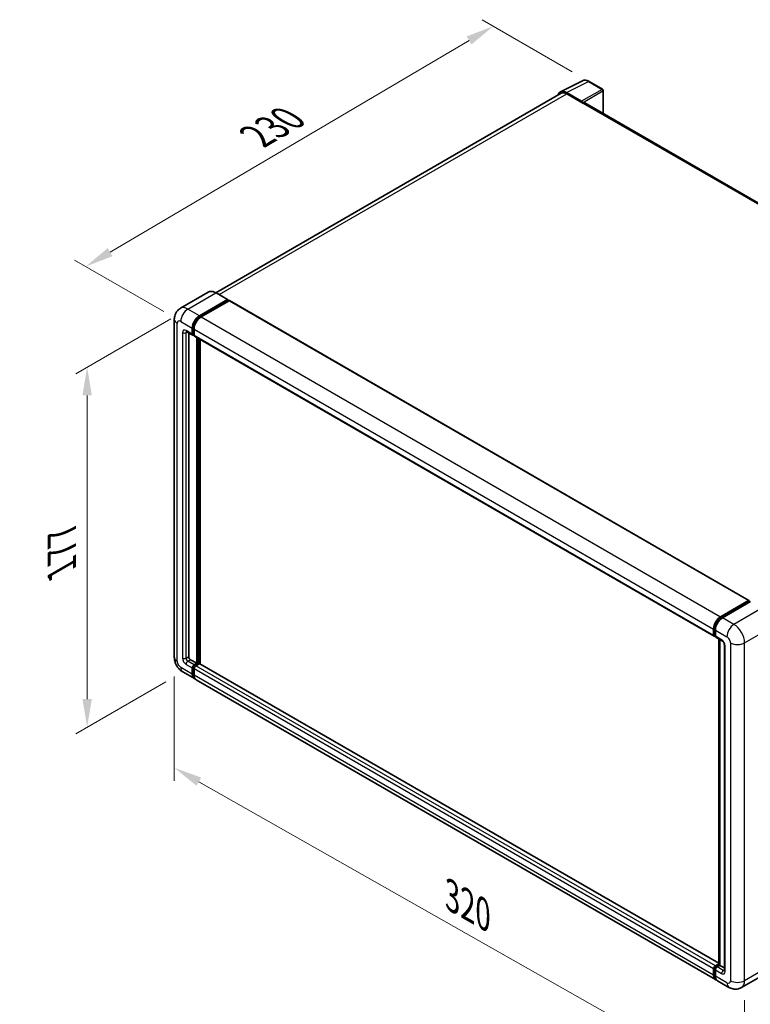
# Model space of a CAD drawing. Units: millimetres. Extents: x 2 to 9847, y 4 to 1128.
# Drawn here: x 668 to 927, y 191 to 540 of the extents above; entities that cross this region are included whole.
import ezdxf

# ---------------------------------------------------------------- set-up
doc = ezdxf.new("R2010")
doc.units = ezdxf.units.MM
for name, color, linetype, lineweight in [('Dimension (ISO)', 7, 'Continuous', 18), ('Visible (ISO)', 7, 'Continuous', 35), ('Visible Narrow (ISO)', 7, 'Continuous', 25)]:
    doc.layers.add(name, color=color, linetype=linetype, lineweight=lineweight)
doc.styles.add('Note Text (TK)', font='MS PGothic.ttf')
doc.dimstyles.new('Default - Method 1b (TK)', dxfattribs={"dimscale": 4, "dimtxt": 2.5, "dimasz": 2.5, "dimexe": 1, "dimexo": 1.5, "dimgap": 1, "dimtad": 1, "dimtoh": 1, "dimrnd": 1e-08, "dimdsep": 46, "dimtxsty": 'Note Text (TK)', "dimcen": 0.09, "dimdle": 5, "dimclrd": 100, "dimclre": 100, "dimclrt": 7, "dimadec": 1, "dimazin": 1, "dimtfac": 1, "dimtmove": 0, "dimatfit": 3, "dimfxl": 0, "dimtolj": 1, "dimlwd": -1, "dimlwe": -1, "dimarcsym": 0})

# ---------------------------------------------------------------- blocks, each defined once
blk = doc.blocks.new('*D38')
at = {"layer": 'Defpoints', "color": 0, "transparency": 16777216}
for p in [(835.9, 538.05), (869.84, 518.45), (725.11, 433.43)]:
    blk.add_point(p, dxfattribs=at)
at = {"layer": 'Dimension (ISO)', "color": 100, "transparency": 16777216}
for p, q in [((863.87, 521.9), (831.92, 540.35)), ((700.04, 457.95), (827.28, 532.97)), ((719.14, 436.87), (687.45, 455.17))]:
    blk.add_line(p, q, dxfattribs=at)
for points in [[(826.44, 534.41), (828.13, 531.54), (835.9, 538.05)], [(699.19, 459.39), (700.89, 456.52), (691.43, 452.87)]]:
    blk.add_solid(points, dxfattribs=at)
at = {"layer": 'Dimension (ISO)', "color": 7, "transparency": 16777216, "insert": (750.27, 498.01), "char_height": 10, "attachment_point": 4, "rotation": 30.5227, "style": 'Note Text (TK)'}
blk.add_mtext('\\A1;{\\Q-29.477;\\W0.821;\\H0.816x; \\fＭＳ Ｐゴシック|b0|i0;\\H10.0000;230}', dxfattribs=at)
blk = doc.blocks.new('*D39')
at = {"layer": 'Defpoints', "color": 0, "transparency": 16777216}
for p in [(722.81, 314.4), (924.98, 199.73), (924.98, 160.54)]:
    blk.add_point(p, dxfattribs=at)
at = {"layer": 'Dimension (ISO)', "color": 100, "transparency": 16777216}
for p, q in [((722.81, 307.5), (722.81, 270.61)), ((731.51, 270.27), (916.28, 165.47)), ((924.98, 192.83), (924.98, 155.94))]:
    blk.add_line(p, q, dxfattribs=at)
for points in [[(732.33, 271.72), (730.68, 268.83), (722.81, 275.21)], [(917.11, 166.92), (915.46, 164.02), (924.98, 160.54)]]:
    blk.add_solid(points, dxfattribs=at)
at = {"layer": 'Dimension (ISO)', "color": 7, "transparency": 16777216, "insert": (819.43, 230.75), "char_height": 10, "attachment_point": 4, "rotation": 330.4382, "style": 'Note Text (TK)'}
blk.add_mtext('\\A1;{\\Q-29.562;\\W0.820;\\H0.816x; \\fＭＳ Ｐゴシック|b0|i0;\\H10.0000;320}', dxfattribs=at)
blk = doc.blocks.new('*D40')
at = {"layer": 'Defpoints', "color": 0, "transparency": 16777216}
for p in [(727.62, 437.78), (725.84, 309.14), (691.9, 289.55)]:
    blk.add_point(p, dxfattribs=at)
at = {"layer": 'Dimension (ISO)', "color": 100, "transparency": 16777216}
for p, q in [((721.62, 434.32), (687.9, 414.85)), ((691.9, 407.16), (691.9, 299.55)), ((719.84, 305.68), (687.9, 287.24))]:
    blk.add_line(p, q, dxfattribs=at)
for points in [[(690.23, 407.16), (693.57, 407.16), (691.9, 417.16)], [(690.23, 299.55), (693.57, 299.55), (691.9, 289.55)]]:
    blk.add_solid(points, dxfattribs=at)
at = {"layer": 'Dimension (ISO)', "color": 7, "transparency": 16777216, "insert": (682.9, 343.33), "char_height": 10, "attachment_point": 4, "rotation": 90, "style": 'Note Text (TK)'}
blk.add_mtext('\\A1;{\\Q-30.000;\\W0.816;\\H0.816x; \\fＭＳ Ｐゴシック|b0|i0;\\H10.0000;177}', dxfattribs=at)

msp = doc.modelspace()

# ---------------------------------------------------------------- linework, layer by layer
at = {"layer": 'Visible (ISO)'}
for p, q in [((859.6689, 514.7966), (867.4908, 518.7031)), ((874.6568, 515.6727), (869.8396, 518.4539)), ((859.9702, 514.2773), (737.511, 443.5754)), ((867.1559, 511.4481), (861.8112, 514.5339)), ((861.9702, 514.0791), (867.6271, 510.8132)), ((874.879, 507.0772), (874.879, 515.2878)), ((867.4699, 510.9039), (867.4699, 510.9041)), ((1050.0184, 405.9604), (868.2937, 510.8792)), ((734.8528, 443.7617), (724.9533, 438.0462)), ((741.716, 441.1498), (737.6305, 443.5086)), ((731.7054, 435.4233), (741.6049, 441.1388)), ((731.7054, 435.2056), (741.7621, 441.0118)), ((742.202, 440.7578), (732.334, 435.0604)), ((741.7621, 441.0481), (741.7621, 441.0118)), ((741.7621, 441.0118), (742.202, 440.7578)), ((742.3354, 440.771), (926.4974, 334.445)), ((722.8073, 434.1532), (722.8073, 314.4004)), ((727.1755, 429.7545), (729.3754, 428.4844)), ((727.9342, 429.3165), (727.9342, 314.5818)), ((729.1913, 428.8913), (729.1913, 431.0687)), ((729.3798, 429.0002), (729.3798, 431.1775)), ((729.8198, 430.7058), (729.8198, 428.5285)), ((729.8198, 428.5357), (729.5087, 428.7154)), ((730.0039, 428.1215), (914.1659, 321.7955)), ((730.7626, 312.223), (730.7626, 427.6835)), ((730.9512, 312.1142), (730.9512, 427.5746)), ((732.0197, 312.0229), (732.0197, 426.9577)), ((916.496, 328.7344), (926.3641, 334.4318)), ((916.542, 328.437), (926.5987, 334.2432)), ((927.024, 334.087), (917.1245, 328.3715)), ((926.5526, 334.3229), (926.5526, 334.2166)), ((926.7098, 334.2322), (926.9926, 334.0689)), ((913.9818, 322.2025), (913.9818, 324.3798)), ((914.2625, 322.3113), (914.2625, 324.4886)), ((914.4564, 321.9358), (914.6104, 321.8469)), ((914.6104, 324.0169), (914.6104, 321.8396)), ((914.7945, 321.4327), (916.9944, 320.1625)), ((915.8338, 205.3722), (915.8338, 320.8326)), ((916.1817, 320.6317), (916.1817, 205.1713)), ((917.807, 318.755), (917.807, 203.3568)), ((728.5627, 313.4932), (730.7626, 312.223)), ((729.3798, 308.5216), (729.3798, 310.6989)), ((729.8198, 311.6787), (730.7626, 312.223)), ((729.8198, 311.461), (730.9512, 312.1142)), ((731.7683, 312.0779), (730.4484, 311.3158)), ((731.3912, 311.8602), (730.9512, 312.1142)), ((915.8338, 205.8978), (731.9016, 312.0911)), ((725.8422, 309.1438), (729.9277, 306.7851)), ((729.1913, 308.4127), (729.1913, 310.5901)), ((729.8198, 310.2272), (729.8198, 308.0498)), ((914.7182, 200.0962), (730.5562, 306.4222)), ((913.9818, 201.7238), (913.9818, 203.9012)), ((914.2625, 201.8327), (914.2625, 204.01)), ((914.6104, 204.9898), (915.8338, 205.6962)), ((914.6104, 203.5383), (914.6104, 201.361)), ((914.6564, 204.6924), (915.8338, 205.3722)), ((916.1817, 205.1713), (915.2389, 204.6269)), ((915.8989, 205.3346), (915.8338, 205.3722)), ((915.8989, 205.3346), (916.1817, 205.1713)), ((916.1817, 205.1713), (917.807, 204.2329)), ((933.7762, 203.002), (923.8767, 197.2865)), ((919.4323, 197.3745), (915.3468, 199.7333))]:
    msp.add_line(p, q, dxfattribs=at)
msp.add_arc((874.4346, 515.2878), 0.4444, 0, 60, dxfattribs=at)
for centre, major_axis, ratio, start_param, end_param in [((861.815, 510.9006), (-2.2249, 3.8537), 0.5766475, 5.49839613, 6.80992005), ((861.9702, 510.8132), (-2, 3.4641), 0.57735027, 5.49778714, 6.28318531), ((867.1555, 511.0852), (0.2222, -0.3849), 0.5780539, 0.78600715, 2.3555855), ((867.6271, 509.7245), (0.6667, 1.1547), 0.57735027, 0, 0.78539816), ((741.6049, 440.9573), (0.1111, 0.1925), 0.57735027, 5.49778714, 7.06858347), ((742.202, 440.54), (0.1333, 0.2309), 0.57735027, 0, 0.78539816), ((731.7054, 432.5202), (1.7778, 3.0792), 0.57735027, 0.78539816, 2.35619449), ((731.7054, 432.5202), (1.6444, 2.8483), 0.57735027, 0.78539816, 2.35619449), ((732.334, 432.1573), (-1.7778, -3.0792), 0.57735027, 3.92699082, 5.49778714), ((729.8198, 429.2542), (-0.4444, -0.7698), 0.57735027, 5.49778714, 7.06858347), ((729.8198, 429.2542), (-0.3111, -0.5389), 0.57735027, 5.49778714, 6.28318531), ((730.4484, 428.8913), (-0.4444, -0.7698), 0.57735027, 5.49778714, 6.28318531), ((926.3641, 334.214), (0.1333, 0.2309), 0.57735027, 5.49778714, 7.06858347), ((926.7098, 334.0507), (-0.1111, 0.1925), 0.57735027, 5.49778714, 6.28318531), ((916.496, 325.8313), (1.7778, 3.0792), 0.57735027, 0.78539816, 2.35619449), ((917.1245, 325.4684), (-1.7778, -3.0792), 0.57735027, 3.92699082, 5.49778714), ((914.6104, 322.5653), (-0.4444, -0.7698), 0.57735027, 5.49778714, 7.06858347), ((915.2389, 322.2025), (-0.4444, -0.7698), 0.57735027, 5.49778714, 6.28318531), ((728.5627, 314.2189), (0.4444, -0.7698), 0.57735027, 3.92699082, 5.49778714), ((729.8198, 310.9529), (0.4444, 0.7698), 0.57735027, 0.78539816, 2.35619449), ((729.8198, 310.9529), (0.3111, 0.5389), 0.57735027, 0.78539816, 2.35619449), ((730.4484, 310.5901), (-0.4444, -0.7698), 0.57735027, 3.92699082, 5.49778714), ((731.7683, 311.8602), (0.1333, 0.2309), 0.57735027, 0, 0.78539816), ((731.7054, 309.8643), (-1.7778, -3.0792), 0.57735027, 5.49778714, 6.46089591), ((731.7054, 309.8643), (-1.6444, -2.8483), 0.57735027, 5.49778714, 6.25355893), ((732.334, 309.5014), (-1.7778, -3.0792), 0.57735027, 5.49778714, 6.28318531), ((914.6104, 204.2641), (0.4444, 0.7698), 0.57735027, 0.78539816, 2.35619449), ((915.2389, 203.9012), (-0.4444, -0.7698), 0.57735027, 3.92699082, 5.49778714), ((916.496, 203.1754), (-1.7778, -3.0792), 0.57735027, 5.49778714, 6.46089591), ((917.1245, 202.8125), (-1.7778, -3.0792), 0.57735027, 5.49778714, 6.28318531)]:
    msp.add_ellipse(centre, major_axis=major_axis, ratio=ratio, start_param=start_param, end_param=end_param, dxfattribs=at)
for points, knots in [([(869.8396, 518.4539), (869.6815, 518.5452), (869.5215, 518.6239), (869.1998, 518.7535), (869.0381, 518.8043), (868.7155, 518.8753), (868.5544, 518.8955), (868.2364, 518.9016), (868.0794, 518.8876), (867.7755, 518.8228), (867.6286, 518.7719), (867.4908, 518.7031)], [-0.784789176, -0.784789176, -0.784789176, -0.784789176, -0.634804167, -0.634804167, -0.484819157, -0.484819157, -0.334834148, -0.334834148, -0.184849139, -0.184849139, -0.03486413, -0.03486413, -0.03486413, -0.03486413]), ([(737.6305, 443.5086), (737.4326, 443.6229), (737.2336, 443.7198), (736.8376, 443.876), (736.6406, 443.9353), (736.2527, 444.0137), (736.0617, 444.0328), (735.6907, 444.0287), (735.5106, 444.0055), (735.1672, 443.9157), (735.004, 443.849), (734.8528, 443.7617)], [0, 0, 0, 0, 0.157079633, 0.157079633, 0.314159265, 0.314159265, 0.471238898, 0.471238898, 0.628318531, 0.628318531, 0.785398163, 0.785398163, 0.785398163, 0.785398163]), ([(722.8073, 434.1532), (722.8073, 434.3904), (722.8232, 434.6375), (722.9, 435.1529), (722.9609, 435.4216), (723.147, 435.9756), (723.2726, 436.2612), (723.6082, 436.8281), (723.8191, 437.1092), (724.3286, 437.6248), (724.6275, 437.8581), (724.9533, 438.0462)], [4.71238898, 4.71238898, 4.71238898, 4.71238898, 4.869468613, 4.869468613, 5.026548246, 5.026548246, 5.183627878, 5.183627878, 5.340707511, 5.340707511, 5.497787144, 5.497787144, 5.497787144, 5.497787144]), ([(727.0511, 429.807), (727.0511, 429.807), (727.0525, 429.8069), (727.062, 429.805), (727.0764, 429.8013), (727.1178, 429.785), (727.1446, 429.7724), (727.1755, 429.7545)], [5.902696792, 5.902696792, 5.902696792, 5.902696792, 5.969026042, 5.969026042, 6.126105675, 6.126105675, 6.283185307, 6.283185307, 6.283185307, 6.283185307]), ([(914.2625, 324.4886), (914.2625, 324.771), (914.301, 325.0709), (914.4487, 325.681), (914.5579, 325.991), (914.8362, 326.5942), (915.0054, 326.8873), (915.3886, 327.43), (915.6025, 327.6795), (916.057, 328.1125), (916.2975, 328.2958), (916.542, 328.437)], [3.14159265, 3.14159265, 3.14159265, 3.14159265, 3.45575192, 3.45575192, 3.76991118, 3.76991118, 4.08407045, 4.08407045, 4.39822972, 4.39822972, 4.71238898, 4.71238898, 4.71238898, 4.71238898]), ([(914.4564, 321.9358), (914.4285, 321.9519), (914.4028, 321.9719), (914.3584, 322.0168), (914.3396, 322.0417), (914.3089, 322.0935), (914.297, 322.1205), (914.2788, 322.1748), (914.2724, 322.2022), (914.2643, 322.2568), (914.2625, 322.2841), (914.2625, 322.3113)], [2.35619449, 2.35619449, 2.35619449, 2.35619449, 2.513274123, 2.513274123, 2.670353756, 2.670353756, 2.827433388, 2.827433388, 2.984513021, 2.984513021, 3.141592654, 3.141592654, 3.141592654, 3.141592654]), ([(916.9944, 320.1625), (917.0351, 320.1391), (917.0828, 320.1064), (917.1881, 320.0201), (917.2462, 319.965), (917.3646, 319.8338), (917.4249, 319.7566), (917.5382, 319.5879), (917.5907, 319.4958), (917.6799, 319.3099), (917.7165, 319.2159), (917.7701, 319.0412), (917.7877, 318.96), (917.8041, 318.8386), (917.807, 318.7933), (917.807, 318.755)], [3.14159265, 3.14159265, 3.14159265, 3.14159265, 3.34831632, 3.34831632, 3.57177779, 3.57177779, 3.8108324, 3.8108324, 4.05880671, 4.05880671, 4.30647121, 4.30647121, 4.54413512, 4.54413512, 4.71238898, 4.71238898, 4.71238898, 4.71238898]), ([(725.8422, 309.1438), (725.4313, 309.3811), (725.0848, 309.6527), (724.4735, 310.235), (724.2091, 310.5467), (723.744, 311.2054), (723.5436, 311.5525), (723.2057, 312.2846), (723.0679, 312.6695), (722.8693, 313.4901), (722.8073, 313.9259), (722.8073, 314.4004)], [3.14159265, 3.14159265, 3.14159265, 3.14159265, 3.45575192, 3.45575192, 3.76991118, 3.76991118, 4.08407045, 4.08407045, 4.39822972, 4.39822972, 4.71238898, 4.71238898, 4.71238898, 4.71238898]), ([(914.2625, 204.01), (914.2625, 204.0644), (914.2697, 204.1183), (914.2954, 204.2242), (914.3138, 204.2762), (914.3601, 204.3764), (914.3879, 204.4247), (914.4516, 204.5148), (914.4874, 204.5568), (914.5663, 204.632), (914.6093, 204.6652), (914.6564, 204.6924)], [3.14159265, 3.14159265, 3.14159265, 3.14159265, 3.45575192, 3.45575192, 3.76991118, 3.76991118, 4.08407045, 4.08407045, 4.39822972, 4.39822972, 4.71238898, 4.71238898, 4.71238898, 4.71238898]), ([(917.807, 203.3568), (917.807, 203.3211), (917.8045, 203.2916), (917.798, 203.2477), (917.7939, 203.2333), (917.7909, 203.2242), (917.7903, 203.2229), (917.7903, 203.2229)], [4.71238898, 4.71238898, 4.71238898, 4.71238898, 4.869468613, 4.869468613, 5.026548246, 5.026548246, 5.092877496, 5.092877496, 5.092877496, 5.092877496]), ([(914.7834, 200.4026), (914.7689, 200.416), (914.7547, 200.4298), (914.6605, 200.525), (914.59, 200.6176), (914.4696, 200.8208), (914.4198, 200.9315), (914.3405, 201.1674), (914.3111, 201.2927), (914.2721, 201.5547), (914.2625, 201.6915), (914.2625, 201.8327)], [2.486038708, 2.486038708, 2.486038708, 2.486038708, 2.513274123, 2.513274123, 2.670353756, 2.670353756, 2.827433388, 2.827433388, 2.984513021, 2.984513021, 3.141592654, 3.141592654, 3.141592654, 3.141592654]), ([(923.8767, 197.2865), (923.5509, 197.0984), (923.1994, 196.9563), (922.4981, 196.7728), (922.1492, 196.7307), (921.4905, 196.7235), (921.1804, 196.7576), (920.6076, 196.8734), (920.3444, 196.9549), (919.8596, 197.1462), (919.6377, 197.2559), (919.4323, 197.3745)], [5.497787144, 5.497787144, 5.497787144, 5.497787144, 5.654866776, 5.654866776, 5.811946409, 5.811946409, 5.969026042, 5.969026042, 6.126105675, 6.126105675, 6.283185307, 6.283185307, 6.283185307, 6.283185307])]:
    msp.add_open_spline(points, degree=3, knots=knots, dxfattribs=at)
at = {"layer": 'Visible Narrow (ISO)'}
for p, q in [((861.8112, 514.5339), (869.6284, 518.438)), ((869.6284, 518.438), (874.4455, 515.6568)), ((738.6845, 442.9001), (861.9702, 514.0791)), ((874.4455, 515.6568), (867.1559, 511.4481)), ((867.4699, 510.9041), (874.7596, 515.1128)), ((874.7596, 515.1128), (874.7596, 507.1461)), ((867.6271, 510.8132), (1049.5892, 405.7573)), ((727.6199, 437.7821), (737.5194, 443.4976)), ((737.5194, 443.4976), (741.6049, 441.1388)), ((742.202, 440.7578), (926.3641, 334.4318)), ((731.7054, 435.4233), (727.6199, 437.7821)), ((725.1058, 433.4274), (729.1913, 431.0687)), ((732.152, 434.9477), (731.7054, 435.2056)), ((732.334, 435.0604), (916.496, 328.7344)), ((723.8487, 312.9488), (723.8487, 432.7017)), ((725.7343, 429.4357), (725.7343, 314.0375)), ((729.1913, 428.8913), (726.9914, 430.1614)), ((726.9914, 429.4357), (727.3596, 429.6482)), ((726.9914, 314.0375), (726.9914, 429.4357)), ((729.8264, 430.9197), (729.3798, 431.1775)), ((729.8198, 430.7058), (913.9818, 324.3798)), ((729.8198, 428.7462), (729.3798, 429.0002)), ((729.8198, 428.5285), (913.9818, 322.2025)), ((731.4226, 427.3025), (731.4226, 311.8783)), ((731.7369, 312.0597), (731.7369, 427.121)), ((916.6531, 328.426), (926.7098, 334.2322)), ((931.1095, 331.7282), (921.2101, 326.0128)), ((916.6531, 328.426), (916.9426, 328.2589)), ((921.2101, 326.0128), (917.1245, 328.3715)), ((924.9813, 319.4808), (934.8808, 325.1963)), ((914.3275, 322.2206), (914.3275, 324.3979)), ((914.3275, 324.3979), (914.617, 324.2308)), ((914.3275, 322.2206), (914.6104, 322.0573)), ((914.6104, 324.0169), (918.6959, 321.6581)), ((916.8103, 320.5695), (914.6104, 321.8396)), ((915.8989, 205.3346), (915.8989, 320.795)), ((918.0674, 202.994), (918.0674, 318.3921)), ((919.953, 319.4808), (919.953, 199.728)), ((924.9813, 199.728), (924.9813, 319.4808)), ((726.9914, 314.0375), (727.9342, 314.5818)), ((729.1913, 308.4127), (725.1058, 310.7715)), ((726.9914, 311.8602), (729.1913, 310.5901)), ((727.6199, 312.9488), (728.5627, 313.4932)), ((729.8198, 311.6787), (727.6199, 312.9488)), ((729.8422, 310.432), (729.3798, 310.6989)), ((730.2822, 311.194), (729.8198, 311.461)), ((914.6104, 204.9898), (730.4484, 311.3158)), ((915.8338, 205.8076), (731.7683, 312.0779)), ((729.8198, 308.2676), (729.3798, 308.5216)), ((913.9818, 203.9012), (729.8198, 310.2272)), ((913.9818, 201.7238), (729.8198, 308.0498)), ((914.3275, 201.742), (914.3275, 203.9193)), ((914.3275, 203.9193), (914.6328, 203.7431)), ((914.6104, 203.5383), (916.8103, 202.2682)), ((914.7675, 204.6814), (915.8989, 205.3346)), ((914.7675, 204.6814), (915.0727, 204.5052)), ((917.4388, 203.3568), (915.2389, 204.6269)), ((917.4388, 203.3568), (917.807, 203.5694)), ((934.8808, 205.4434), (924.9813, 199.728)), ((914.3275, 201.742), (914.6104, 201.5787)), ((918.6959, 199.0022), (914.6104, 201.361))]:
    msp.add_line(p, q, dxfattribs=at)
for centre, major_axis, ratio, start_param, end_param in [((869.6209, 514.799), (-2.2011, 3.8661), 0.57677384, 5.50187364, 6.25179868), ((869.6174, 518.069), (0.2222, 0.3849), 0.57735027, 0, 0.75049158), ((874.4346, 515.2878), (0.2222, 0.3849), 0.57735027, 0, 0.75049158), ((874.4346, 515.2878), (0.2222, -0.3849), 0.61692145, 0.78600715, 2.3555855), ((874.4346, 515.2878), (0.4444, 0), 0.57735027, 5.53269373, 6.28318531), ((737.5194, 439.1429), (-2.6667, 4.6188), 0.57735027, 5.49778714, 6.28318531), ((737.5194, 443.3161), (0.1111, 0.1925), 0.57735027, 0, 0.78539816), ((727.6199, 433.4274), (-2.6667, 4.6188), 0.57735027, 5.49778714, 6.28318531), ((727.6199, 434.879), (1.7778, 3.0792), 0.57735027, 0.78539816, 2.35619449), ((726.3629, 434.1532), (-3.5556, 0), 0.57735027, 0, 0.78539816), ((725.1058, 431.9759), (-0.8889, 1.5396), 0.57735027, 5.49778714, 7.06858347), ((732.1768, 432.248), (-1.6444, -2.8483), 0.57735027, 4.1299989, 5.29477906), ((726.9914, 428.7099), (-0.8889, 1.5396), 0.57735027, 5.49778714, 7.06858347), ((726.3629, 429.7986), (-0.8889, 0), 0.57735027, 0.78539816, 2.35619449), ((727.6199, 430.5243), (-0.4444, -0.7698), 0.57735027, 5.49778714, 6.28318531), ((727.6199, 429.0728), (-0.4444, 0.7698), 0.57735027, 0.16790573, 0.78539816), ((916.6531, 325.7406), (1.6444, 2.8483), 0.57735027, 0.78539816, 2.35619449), ((916.6531, 328.2445), (-0.1111, 0.1925), 0.57735027, 5.49778714, 6.28318531), ((921.2101, 323.1097), (1.7778, 3.0792), 0.57735027, 0.78539816, 2.35619449), ((921.2101, 321.6581), (-2.6667, 4.6188), 0.57735027, 3.92699082, 5.49778714), ((914.4847, 324.4886), (-0.2222, 0), 0.57735027, 0, 0.78539816), ((914.4847, 322.3113), (-0.2222, 0), 0.57735027, 0, 0.78539816), ((914.7675, 322.4746), (-0.3111, -0.5389), 0.57735027, 5.49778714, 6.28318531), ((918.6959, 320.2066), (0.8889, -1.5396), 0.57735027, 0.78539816, 2.35619449), ((917.4388, 320.9323), (-0.4444, -0.7698), 0.57735027, 5.49778714, 6.28318531), ((916.8103, 319.1179), (-0.8889, 1.5396), 0.57735027, 3.92699082, 5.49778714), ((918.6959, 318.755), (-0.8889, 0), 0.57735027, 0, 0.78539816), ((922.4671, 320.9323), (3.5556, 0), 0.57735027, 3.92699082, 5.49778714), ((726.3629, 314.4004), (-3.5556, 0), 0.57735027, 0, 0.78539816), ((725.1058, 312.223), (-0.8889, 1.5396), 0.57735027, 0.78539816, 2.35619449), ((727.6199, 312.223), (-1.7778, -3.0792), 0.57735027, 5.49778714, 6.28318531), ((726.9914, 313.3117), (0.8889, -1.5396), 0.57735027, 3.92699082, 5.49778714), ((726.3629, 314.4004), (-0.8889, 0), 0.57735027, 0.78539816, 2.35619449), ((727.6199, 313.6746), (-0.4444, 0.7698), 0.57735027, 0.78539816, 2.35619449), ((727.6199, 312.223), (-0.4444, -0.7698), 0.57735027, 3.92699082, 5.49778714), ((730.2912, 310.6808), (-0.3111, -0.5389), 0.57735027, 4.0327783, 5.39199966), ((914.4847, 204.01), (-0.2222, 0), 0.57735027, 0, 0.78539816), ((914.7675, 204.1733), (0.3111, 0.5389), 0.57735027, 0.78539816, 2.35619449), ((914.7675, 204.4999), (-0.1111, 0.1925), 0.57735027, 5.49778714, 6.28318531), ((917.4388, 202.6311), (-0.4444, -0.7698), 0.57735027, 3.92699082, 5.49778714), ((916.8103, 203.7197), (0.8889, -1.5396), 0.57735027, 5.49778714, 7.06858347), ((917.4388, 204.0826), (0.4444, -0.7698), 0.57735027, 5.49778714, 6.11527958), ((918.6959, 203.3568), (-0.8889, 0), 0.57735027, 0, 0.78539816), ((914.4847, 201.8327), (-0.2222, 0), 0.57735027, 0, 0.78539816), ((916.6531, 203.0847), (-1.6444, -2.8483), 0.57735027, 5.49778714, 6.13162893), ((918.6959, 200.4537), (0.8889, -1.5396), 0.57735027, 5.49778714, 7.06858347), ((921.2101, 200.4537), (-1.7778, -3.0792), 0.57735027, 5.49778714, 6.28318531), ((922.4671, 201.1795), (3.5556, 0), 0.57735027, 3.92699082, 5.49778714), ((921.2101, 201.9053), (2.6667, -4.6188), 0.57735027, 0, 0.78539816)]:
    msp.add_ellipse(centre, major_axis=major_axis, ratio=ratio, start_param=start_param, end_param=end_param, dxfattribs=at)

# ---------------------------------------------------------------- dimensions: what is measured, and where the dimension line sits
at = {"layer": 'Dimension (ISO)', "color": 100, "true_color": 0x00ff3f}
for base, p1, p2, angle, text, override, picture, middle in [((835.8985, 538.0498), (725.1058, 433.4274), (869.8396, 518.4539), 210.5227, '{\\Q-29.477;\\W0.821;\\H0.816x; \\fＭＳ Ｐゴシック|b0|i0;\\H10.0000;230}', {"dimgap": 1, "dimtoh": 0, "dimdec": 2, "dimlfac": 1.369386, "dimtol": 0, "dimlim": 0, "dimtp": 0, "dimtm": 0, "dimtdec": 2, "dimtofl": 0, "dimatfit": 1}, '*D38', (763.6625, 495.461)), ((691.901, 289.5479), (727.6199, 437.7821), (725.8422, 309.1438), 90, '{\\Q-30.000;\\W0.816;\\H0.816x; \\fＭＳ Ｐゴシック|b0|i0;\\H10.0000;177}', {"dimgap": 1, "dimtoh": 0, "dimdec": 2, "dimlfac": 1.366844, "dimtol": 0, "dimlim": 0, "dimtp": 0, "dimtm": 0, "dimtdec": 2, "dimtofl": 0, "dimatfit": 1}, '*D40', (691.901, 353.3538)), ((924.9813, 160.5361), (722.8073, 314.4004), (924.9813, 199.728), 150.438239, '{\\Q-29.562;\\W0.820;\\H0.816x; \\fＭＳ Ｐゴシック|b0|i0;\\H10.0000;320}', {"dimgap": 1, "dimtoh": 0, "dimdec": 2, "dimlfac": 1.371767, "dimtol": 0, "dimlim": 0, "dimtp": 0, "dimtm": 0, "dimtdec": 2, "dimtofl": 0, "dimatfit": 1}, '*D39', (823.8943, 217.8723))]:
    dim = msp.add_linear_dim(base=base, p1=p1, p2=p2, angle=angle, text=text, dimstyle='Default - Method 1b (TK)', override=override, dxfattribs=at)
    dim.commit()
    dim.dimension.update_dxf_attribs({"geometry": picture, "text_midpoint": middle, "dimtype": 160})

doc.saveas('drawing.dxf')
